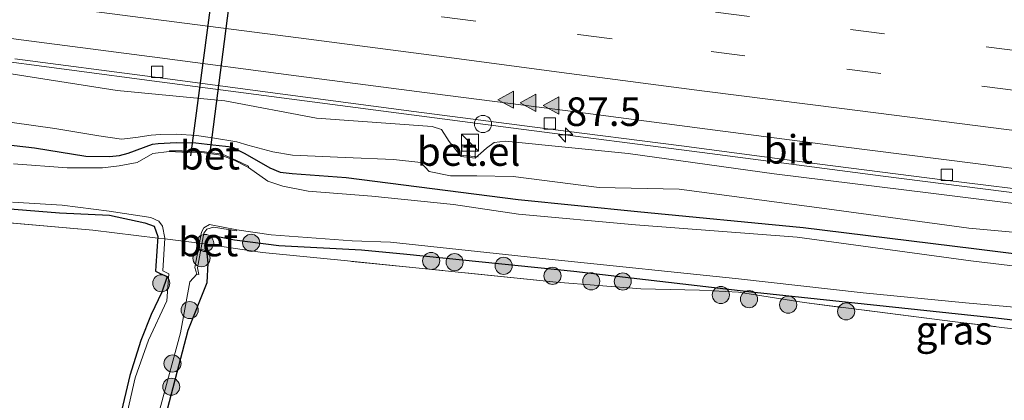
# Model space of a CAD drawing. Units: metres. Extents: x 160000 to 170006, y 449998 to 456250.
# Drawn here: x 162356 to 162442, y 451008 to 451041 of the extents above; entities that cross this region are included whole.
import ezdxf
from ezdxf.enums import TextEntityAlignment as Align

# ---------------------------------------------------------------- set-up
doc = ezdxf.new("R2010")
doc.units = ezdxf.units.M
doc.linetypes.add('IE-TERREINAFSCHEIDING', pattern=[10, 8, -2])
doc.linetypes.add('VW-3-9_STREEP', pattern=[12, 3, -9])
doc.layers.get('0').update_dxf_attribs({"lineweight": 25})
for name, color, linetype, lineweight in [('B-ME-AM-KILOMETR-S-B1', 7, 'Continuous', 18), ('B-ME-BV-GELEIDECONSTRUCTIE-GELEIDERAIL-L-B1', 213, 'BV-GELEIDERAIL', 18), ('B-ME-GR-BOOM-S-B1', 93, 'Continuous', 18), ('B-ME-GW-INSTEEKWATERGANG-L-B1', 10, 'Continuous', 25), ('B-ME-GW-KRUINLIJN-L-B1', 93, 'Continuous', 18), ('B-ME-GW-TEENLIJN-L-B1', 93, 'Continuous', 18), ('B-ME-IE-GRASLAND-GV-B6', 93, 'Continuous', 18), ('B-ME-IE-GRONDWERKLIJN-GROND_INGERICHT-GV-B6', 253, 'Continuous', 18), ('B-ME-IE-INRICHTINGSELEMENT-S-B1', 253, 'Continuous', 18), ('B-ME-IE-TERREINAFSCHEIDING-RASTERHEKWERK-L-B1', 8, 'IE-TERREINAFSCHEIDING', 18), ('B-ME-KW-DUIKER-L-B1', 10, 'Continuous', 25), ('B-ME-OG-WATER-GV-B6', 153, 'Continuous', 18), ('B-ME-VH-VERH_SOORT-BETON-OVERIG-GV-B6', 8, 'IE-TERREINAFSCHEIDING-NATUURLIJK-HOUTWAL', 18), ('B-ME-VH-VERH_SOORT-BITUMEN-GV-B6', 8, 'IE-TERREINAFSCHEIDING-NATUURLIJK-HOUTWAL', 18), ('B-ME-VH-VERH_SOORT-GV-B6', 8, 'Continuous', 18), ('B-ME-VV-KOLK-S-B1', 8, 'Continuous', 18), ('B-ME-VW-MARKERING-39STREEP-015-L-B1', 255, 'VW-3-9_STREEP', 18), ('B-ME-VW-MARKERING-STREEP-015-L-B1', 7, 'Continuous', 18), ('B-ME-VW-MARKERING-VLAKMARK-S-B1', 7, 'Continuous', 18)]:
    doc.layers.add(name, color=color, linetype=linetype, lineweight=lineweight)
doc.styles.add('NLCS-ISO', font='NLCS-ISO.TTF')
doc.linetypes.add('BV-GELEIDERAIL', pattern='A,10,-3,[108,NLCS.SHX,S=1,R=0,X=0,Y=0],-3', length=16)
doc.linetypes.add('IE-TERREINAFSCHEIDING-NATUURLIJK-HOUTWAL', pattern='A,7,-1.5,[67,NLCS.SHX,S=0.75,R=45,X=0,Y=0],-1.5,7,-1.5,[70,NLCS.SHX,S=0.75,R=0,X=0,Y=0],-1.5', length=20)

# ---------------------------------------------------------------- blocks, each defined once
blk = doc.blocks.new('kast')
blk.add_line((-0.75, -0.75), (0.75, 0.75))
blk.add_lwpolyline([(-0.75, 0.75), (0.75, 0.75), (0.75, -0.75), (-0.75, -0.75)], close=True)
blk = doc.blocks.new('dtb')
blk.add_circle((0, 0), 0.75)
blk = doc.blocks.new('boom')
blk.add_hatch(color=256).paths.add_polyline_path([(-0.75, 0, 1), (0.75, 0, 1)])
blk.add_circle((0, 0), 0.75)
blk = doc.blocks.new('hecto')
for p, q in [((0, 0.625), (-0.625, 0)), ((0, -0.625), (0, 0.625)), ((-0.625, 0), (0.625, 0)), ((0.625, 0), (0, -0.625))]:
    blk.add_line(p, q)
blk = doc.blocks.new('kolk')
blk.add_lwpolyline([(-0.5, -0.5), (0.5, -0.5), (0.5, 0.5), (-0.5, 0.5)], close=True)
blk = doc.blocks.new('verfsymbol')
for color in [252, 253]:
    blk.add_hatch(color=color).paths.add_polyline_path([(0.75, -0.625), (0, 0.75), (-0.75, -0.625)])
blk.add_lwpolyline([(0.75, -0.625), (0, 0.75), (-0.75, -0.625)], close=True)

msp = doc.modelspace()

# ---------------------------------------------------------------- linework, layer by layer
at = {"layer": 'B-ME-BV-GELEIDECONSTRUCTIE-GELEIDERAIL-L-B1'}
msp.add_polyline3d([(162341.797, 451039.233, 8.8075), (162352.011, 451037.878, 8.678), (162367.857, 451035.771, 8.478), (162383.714, 451033.702, 8.281), (162399.566, 451031.621, 8.091), (162415.428, 451029.579, 7.935), (162431.297, 451027.519, 7.768), (162447.154, 451025.492, 7.639), (162463.007, 451023.441, 7.503), (162466.955, 451022.938, 7.483)], dxfattribs=at)
at = {"layer": 'B-ME-GW-INSTEEKWATERGANG-L-B1'}
for points in [[(162344.877, 451031.368, 5.06), (162356.903, 451029.985, 5.078), (162361.406, 451029.244, 5.105), (162363.496, 451029.223, 5.054), (162364.369, 451029.304, 5.025), (162365.126, 451029.506, 4.998), (162367.241, 451030.299, 4.959), (162367.759, 451030.352, 4.944), (162369.318, 451030.455, 4.935), (162371.055, 451030.426, 4.871), (162372.529, 451030.249, 4.851), (162374.195, 451030.065, 4.842), (162375.334, 451029.496, 4.926), (162377.525, 451028.225, 5.046), (162378.441, 451027.855, 5.065), (162379.498, 451027.75, 5.192), (162384.213, 451027.378, 5.414), (162399.311, 451025.457, 5.212), (162409.751, 451024.404, 5.281), (162424.273, 451023.012, 5.34), (162439.239, 451021.18, 5.156), (162454.379, 451019.263, 5.095)], [(162347.182, 451024.954, 4.775), (162348.9094, 451024.9412, 4.603), (162354.39, 451024.67, 4.466), (162359.103, 451024.305, 4.599), (162363.49, 451024.093, 4.546), (162366.594, 451023.411, 4.508), (162367.408, 451023.114, 4.587), (162367.728, 451022.22, 4.547), (162367.538, 451019.639, 4.752), (162367.507, 451019.171, 5.03), (162367.929, 451018.966, 4.995), (162368.531, 451018.716, 4.732), (162368.079, 451017.354, 4.93), (162367.15, 451015.396, 4.669), (162366.232, 451013.119, 4.563), (162365.256, 451010.041, 4.525), (162356.634, 450973.521, 4.703)], [(162359.633, 450972.962, 5.186), (162370.382, 451014.004, 4.927), (162372.059, 451018.196, 5), (162372.14, 451019.885, 4.948), (162371.956, 451021.5443, 5.1869), (162372.135, 451022.186, 4.742), (162372.407, 451022.324, 4.737), (162374.438, 451021.916, 4.995), (162378.334, 451021.4456, 4.949), (162385.574, 451021.052, 4.957), (162389.55, 451020.665, 5.213), (162404.177, 451019.171, 5.078), (162420.028, 451017.333, 4.964), (162441.179, 451015.103, 4.952), (162454.693, 451013.505, 4.961), (162470.609, 451011.385, 5.051), (162483.859, 451009.656, 5.066), (162496.825, 451007.82, 5.018)]]:
    msp.add_polyline3d(points, dxfattribs=at)
at = {"layer": 'B-ME-GW-KRUINLIJN-L-B1'}
msp.add_polyline3d([(162508.646, 451016.699, 6.48), (162500.353, 451017.292, 6.424), (162487.618, 451019.315, 6.645), (162475.148, 451020.757, 6.664), (162461.087, 451022.778, 6.76), (162447.397, 451024.539, 6.855), (162435.482, 451026.024, 6.981), (162421.729, 451027.714, 7.091), (162408.957, 451029.485, 7.198), (162398.19, 451030.568, 7.314), (162397.192, 451030.443, 7.323), (162396.519, 451029.949, 7.239), (162395.524, 451029.07, 7.046), (162394.308, 451029.222, 7.111), (162393.254, 451030.543, 7.349), (162392.572, 451031.596, 7.439), (162391.77, 451031.855, 7.441), (162381.622, 451032.597, 7.507), (162373.588, 451034.117, 7.643), (162364.156, 451034.997, 7.808), (162351.086, 451037.059, 7.946)], dxfattribs=at)
at = {"layer": 'B-ME-GW-TEENLIJN-L-B1'}
for points in [[(162336.3113, 451034.4069, 5.3401), (162340.585, 451034.173, 5.393), (162351.388, 451032.715, 5.222), (162358.693, 451031.671, 5.256), (162362.54, 451031.032, 5.235)], [(162362.54, 451031.032, 5.235), (162364.54, 451030.751, 5.105), (162365.788, 451030.887, 5.062), (162367.15, 451031.09, 5.022), (162367.963, 451031.146, 5.028), (162369.327, 451031.19, 5.012), (162371.11, 451031.07, 4.949), (162372.517, 451030.873, 4.906), (162374.647, 451030.503, 4.953), (162375.622, 451030.223, 5.031), (162377.789, 451029.636, 5.138), (162379.528, 451029.356, 5.317), (162384.143, 451029.145, 5.52)], [(162514.74, 451014.734, 5.788), (162504.402, 451015.498, 5.911), (162502.05, 451015.775, 5.673), (162501.446, 451015.196, 5.391), (162500.364, 451014.942, 5.519), (162492.289, 451015.914, 5.408), (162481.195, 451017.582, 5.403), (162475.811, 451018.493, 5.445), (162467.657, 451019.343, 5.337), (162453.547, 451021.035, 5.232), (162447.82, 451022.141, 5.565), (162438.801, 451022.962, 5.322), (162426.361, 451024.64, 5.409), (162413.404, 451026.357, 5.413), (162406.415, 451026.507, 5.317), (162398.876, 451027.489, 5.393), (162395.673, 451027.528, 5.537), (162393.375, 451027.526, 5.435), (162391.513, 451027.927, 5.456), (162390.759, 451028.695, 5.565), (162388.38, 451028.973, 5.487), (162384.143, 451029.145, 5.52)]]:
    msp.add_polyline3d(points, dxfattribs=at)
at = {"layer": 'B-ME-IE-GRASLAND-GV-B6'}
for points in [[(162355.195, 451037.788, 7.961), (162367.241, 451036.201, 7.799), (162379.126, 451034.635, 7.662), (162390.149, 451033.177, 7.521), (162401.667, 451031.687, 7.401), (162413.611, 451030.152, 7.281), (162425.728, 451028.568, 7.156), (162436.482, 451027.177, 7.038), (162446.447, 451025.945, 6.95), (162457.477, 451024.529, 6.881), (162468.504, 451023.115, 6.772), (162479.078, 451021.751, 6.695), (162489.802, 451020.351, 6.666), (162500.345, 451018.992, 6.599), (162501.831, 451018.839, 6.598), (162502.015, 451019.066, 6.59), (162502.137, 451019.171, 6.593), (162502.443, 451019.257, 6.562), (162503.107, 451019.221, 6.549), (162511.895, 451018.134, 6.52)], [(162351.086, 451037.059, 7.946), (162364.156, 451034.997, 7.808), (162373.588, 451034.117, 7.643), (162381.622, 451032.597, 7.507), (162391.77, 451031.855, 7.441), (162392.572, 451031.596, 7.439), (162393.254, 451030.543, 7.349), (162394.308, 451029.222, 7.111), (162395.524, 451029.07, 7.046), (162396.519, 451029.949, 7.239), (162397.192, 451030.443, 7.323), (162398.19, 451030.568, 7.314), (162408.957, 451029.485, 7.198), (162421.729, 451027.714, 7.091), (162435.482, 451026.024, 6.981), (162447.397, 451024.539, 6.855), (162461.087, 451022.778, 6.76), (162475.148, 451020.757, 6.664), (162487.618, 451019.315, 6.645), (162500.353, 451017.292, 6.424), (162508.646, 451016.699, 6.48)], [(162508.646, 451016.699, 6.48), (162500.353, 451017.292, 6.424), (162487.618, 451019.315, 6.645), (162475.148, 451020.757, 6.664), (162461.087, 451022.778, 6.76), (162447.397, 451024.539, 6.855), (162435.482, 451026.024, 6.981), (162421.729, 451027.714, 7.091), (162408.957, 451029.485, 7.198), (162398.19, 451030.568, 7.314), (162397.192, 451030.443, 7.323), (162396.519, 451029.949, 7.239), (162395.524, 451029.07, 7.046), (162395.576, 451030.15, 7.038), (162394.408, 451030.237, 7.091), (162394.308, 451029.222, 7.111), (162393.254, 451030.543, 7.349), (162392.572, 451031.596, 7.439), (162391.77, 451031.855, 7.441), (162381.622, 451032.597, 7.507), (162373.588, 451034.117, 7.643), (162364.156, 451034.997, 7.808), (162351.086, 451037.059, 7.946)], [(162413.404, 451026.357, 5.413), (162406.415, 451026.507, 5.317), (162398.876, 451027.489, 5.393), (162395.673, 451027.528, 5.537), (162393.375, 451027.526, 5.435), (162391.513, 451027.927, 5.456), (162390.759, 451028.695, 5.565), (162388.38, 451028.973, 5.487), (162384.143, 451029.145, 5.52), (162379.528, 451029.356, 5.317), (162377.789, 451029.636, 5.138), (162375.622, 451030.223, 5.031), (162374.647, 451030.503, 4.953), (162372.517, 451030.873, 4.906), (162371.11, 451031.07, 4.949), (162369.327, 451031.19, 5.012), (162367.963, 451031.146, 5.028), (162367.15, 451031.09, 5.022), (162365.788, 451030.887, 5.062), (162364.54, 451030.751, 5.105), (162362.54, 451031.032, 5.235), (162358.693, 451031.671, 5.256), (162351.388, 451032.715, 5.222)], [(162351.388, 451032.715, 5.222), (162358.693, 451031.671, 5.256), (162362.54, 451031.032, 5.235), (162364.54, 451030.751, 5.105), (162365.788, 451030.887, 5.062), (162367.15, 451031.09, 5.022), (162367.963, 451031.146, 5.028), (162369.327, 451031.19, 5.012), (162371.11, 451031.07, 4.949), (162372.517, 451030.873, 4.906), (162374.647, 451030.503, 4.953), (162375.622, 451030.223, 5.031), (162377.789, 451029.636, 5.138), (162379.528, 451029.356, 5.317), (162384.143, 451029.145, 5.52), (162388.38, 451028.973, 5.487), (162390.759, 451028.695, 5.565), (162391.513, 451027.927, 5.456), (162393.375, 451027.526, 5.435), (162395.673, 451027.528, 5.537), (162398.876, 451027.489, 5.393), (162406.415, 451026.507, 5.317), (162413.404, 451026.357, 5.413), (162426.361, 451024.64, 5.409), (162438.801, 451022.962, 5.322), (162447.82, 451022.141, 5.565)], [(162344.877, 451031.368, 5.06), (162356.903, 451029.985, 5.078), (162361.406, 451029.244, 5.105), (162363.496, 451029.223, 5.054), (162364.369, 451029.304, 5.025), (162365.126, 451029.506, 4.998), (162367.241, 451030.299, 4.959), (162367.759, 451030.352, 4.944), (162369.318, 451030.455, 4.935), (162371.055, 451030.426, 4.871), (162372.529, 451030.249, 4.851), (162374.195, 451030.065, 4.842), (162375.334, 451029.496, 4.926), (162377.525, 451028.225, 5.046), (162378.441, 451027.855, 5.065), (162379.498, 451027.75, 5.192), (162384.213, 451027.378, 5.414), (162399.311, 451025.457, 5.212), (162409.751, 451024.404, 5.281), (162424.273, 451023.012, 5.34), (162439.239, 451021.18, 5.156), (162454.379, 451019.263, 5.095)], [(162454.379, 451019.263, 5.095), (162439.239, 451021.18, 5.156), (162424.273, 451023.012, 5.34), (162409.751, 451024.404, 5.281), (162399.311, 451025.457, 5.212), (162384.213, 451027.378, 5.414), (162379.498, 451027.75, 5.192), (162378.441, 451027.855, 5.065), (162377.525, 451028.225, 5.046), (162375.334, 451029.496, 4.926), (162374.195, 451030.065, 4.842), (162372.529, 451030.249, 4.851), (162371.055, 451030.426, 4.871), (162369.318, 451030.455, 4.935), (162367.759, 451030.352, 4.944), (162367.241, 451030.299, 4.959), (162365.126, 451029.506, 4.998), (162364.369, 451029.304, 5.025), (162363.496, 451029.223, 5.054), (162361.406, 451029.244, 5.105), (162356.903, 451029.985, 5.078), (162344.877, 451031.368, 5.06)], [(162453.866, 451018.299, 4), (162438.97, 451020.103, 4), (162423.765, 451022.156, 4), (162409.572, 451023.246, 4), (162399.318, 451024.191, 4), (162393.642, 451025.023, 3.992), (162386.479, 451025.762, 4), (162380.897, 451026.205, 4), (162378.671, 451026.639, 4), (162377.355, 451027.074, 4), (162375.665, 451028.272, 4), (162375.676, 451028.376, 4.361), (162374.566, 451028.9, 4.304), (162373.399, 451029.433, 4.326), (162371.358, 451029.698, 4.306), (162369.848, 451029.714, 4.315), (162368.737, 451029.731, 4.292), (162368.709, 451029.659, 4), (162367.296, 451029.486, 4), (162365.895, 451028.714, 4), (162364.337, 451028.402, 4), (162362.871, 451028.243, 4), (162359.784, 451028.246, 4), (162355.079, 451028.588, 4)], [(162514.74, 451014.734, 5.788), (162504.402, 451015.498, 5.911), (162502.05, 451015.775, 5.673), (162501.446, 451015.196, 5.391), (162500.364, 451014.942, 5.519), (162492.289, 451015.914, 5.408), (162481.195, 451017.582, 5.403), (162475.811, 451018.493, 5.445), (162467.657, 451019.343, 5.337), (162453.547, 451021.035, 5.232), (162447.82, 451022.141, 5.565), (162438.801, 451022.962, 5.322), (162426.361, 451024.64, 5.409), (162413.404, 451026.357, 5.413)], [(162362.0382, 451022.7776, 5.0442), (162349.3187, 451023.8703, 4.9475), (162334.7637, 451025.3019, 5.1305), (162334.913, 451026.26, 4.696), (162347.182, 451024.954, 4.775), (162348.9094, 451024.9412, 4.603), (162354.39, 451024.67, 4.466), (162359.103, 451024.305, 4.599), (162363.49, 451024.093, 4.546), (162366.594, 451023.411, 4.508), (162367.408, 451023.114, 4.587), (162367.728, 451022.22, 4.547), (162367.7176, 451022.0786, 4.5582), (162362.0382, 451022.7776, 5.0442)], [(162356.634, 450973.521, 4.703), (162365.256, 451010.041, 4.525), (162366.232, 451013.119, 4.563), (162367.15, 451015.396, 4.669), (162368.079, 451017.354, 4.93), (162368.531, 451018.716, 4.732), (162367.929, 451018.966, 4.995), (162367.507, 451019.171, 5.03), (162367.538, 451019.639, 4.752), (162367.7176, 451022.0786, 4.5582), (162367.728, 451022.22, 4.547), (162367.408, 451023.114, 4.587), (162366.594, 451023.411, 4.508), (162363.49, 451024.093, 4.546), (162359.103, 451024.305, 4.599), (162354.39, 451024.67, 4.466)], [(162354.971, 451025.223, 4), (162359.345, 451024.962, 4), (162363.469, 451024.425, 4), (162367.099, 451023.874, 4)], [(162367.099, 451023.874, 4), (162367.815, 451023.567, 4), (162368.143, 451023.134, 4), (162368.343, 451022.072, 4), (162368.161, 451019.225, 4), (162368.697, 451018.958, 4), (162368.504, 451016.599, 4), (162366.914, 451013.146, 4), (162365.73, 451009.837, 4), (162357.293, 450972.783, 4.013)], [(162358.539, 450972.597, 4.013), (162369.709, 451013.782, 4), (162370.524, 451018.237, 4), (162371.139, 451018.914, 4), (162371.323, 451018.898, 4.288), (162371.194, 451019.489, 4.337), (162371.758, 451022.525, 4.404), (162372.002, 451022.874, 4.425), (162372.588, 451023.026, 4.282), (162374.613, 451022.727, 4.268), (162374.655, 451022.805, 4), (162377.665, 451022.362, 4), (162384.743, 451021.84, 4), (162388.103, 451021.719, 4.013), (162402.549, 451020.179, 4.013), (162418.34, 451018.548, 4.013), (162429.549, 451017.282, 4.013), (162438.515, 451016.407, 4.013), (162446.072, 451015.743, 4.013)], [(162496.825, 451007.82, 5.018), (162483.859, 451009.656, 5.066), (162470.609, 451011.385, 5.051), (162454.693, 451013.505, 4.961), (162441.179, 451015.103, 4.952), (162420.028, 451017.333, 4.964), (162404.177, 451019.171, 5.078), (162389.55, 451020.665, 5.213), (162385.574, 451021.052, 4.957), (162378.334, 451021.4456, 4.949), (162374.438, 451021.916, 4.995), (162372.407, 451022.324, 4.737), (162372.135, 451022.186, 4.742), (162371.956, 451021.5443, 5.1869), (162372.14, 451019.885, 4.948), (162372.059, 451018.196, 5), (162370.382, 451014.004, 4.927), (162359.633, 450972.962, 5.186)], [(162376.8997, 451020.8256, 5.272), (162371.956, 451021.5443, 5.1869), (162372.135, 451022.186, 4.742), (162372.407, 451022.324, 4.737), (162374.438, 451021.916, 4.995), (162378.334, 451021.4456, 4.949), (162385.574, 451021.052, 4.957), (162389.55, 451020.665, 5.213), (162404.177, 451019.171, 5.078), (162420.028, 451017.333, 4.964), (162441.179, 451015.103, 4.952), (162454.693, 451013.505, 4.961), (162470.609, 451011.385, 5.051), (162483.859, 451009.656, 5.066), (162496.825, 451007.82, 5.018)], [(162502.4007, 451005.7921, 5.0746), (162473.4113, 451010.0882, 5.1601), (162460.9869, 451011.9069, 5.0157), (162437.595, 451014.7597, 5.0088), (162424.3561, 451016.4365, 4.9221), (162418.6254, 451017.3404, 4.8801), (162415.1905, 451017.5095, 4.8772), (162410.0438, 451017.6447, 5.0516), (162402.6359, 451018.2143, 5.1158), (162383.7659, 451020.1429, 5.2747), (162376.8997, 451020.8256, 5.272)]]:
    msp.add_polyline3d(points, dxfattribs=at)
at = {"layer": 'B-ME-IE-GRONDWERKLIJN-GROND_INGERICHT-GV-B6'}
for points in [[(162362.0382, 451022.7776, 5.0442), (162367.7176, 451022.0786, 4.5582), (162367.538, 451019.639, 4.752), (162367.507, 451019.171, 5.03), (162367.929, 451018.966, 4.995), (162368.531, 451018.716, 4.732), (162368.079, 451017.354, 4.93), (162367.15, 451015.396, 4.669), (162366.232, 451013.119, 4.563), (162365.256, 451010.041, 4.525), (162356.634, 450973.521, 4.703), (162327.753, 450980.323, 4.723), (162334.7637, 451025.3019, 5.1305), (162349.3187, 451023.8703, 4.9475), (162362.0382, 451022.7776, 5.0442)], [(162359.633, 450972.962, 5.186), (162370.382, 451014.004, 4.927), (162372.059, 451018.196, 5), (162372.14, 451019.885, 4.948), (162371.956, 451021.5443, 5.1869), (162376.8997, 451020.8256, 5.272)], [(162376.8997, 451020.8256, 5.272), (162383.7659, 451020.1429, 5.2747), (162402.6359, 451018.2143, 5.1158), (162410.0438, 451017.6447, 5.0516), (162415.1905, 451017.5095, 4.8772), (162418.6254, 451017.3404, 4.8801), (162424.3561, 451016.4365, 4.9221), (162437.595, 451014.7597, 5.0088), (162460.9869, 451011.9069, 5.0157), (162473.4113, 451010.0882, 5.1601), (162502.4007, 451005.7921, 5.0746)]]:
    msp.add_polyline3d(points, dxfattribs=at)
at = {"layer": 'B-ME-IE-TERREINAFSCHEIDING-RASTERHEKWERK-L-B1'}
msp.add_line((162394.189, 451029.356, 7.033), (162395.792, 451029.195, 6.993), dxfattribs=at)
msp.add_polyline3d([(162506.4896, 451005.1896, 5.0808), (162505.2753, 451005.3686, 4.05), (162503.7462, 451005.5941, 4.013), (162503.0565, 451005.6958, 4.9843), (162502.4007, 451005.7921, 5.0746), (162473.4113, 451010.0882, 5.1601), (162460.9869, 451011.9069, 5.0157), (162437.595, 451014.7597, 5.0088), (162424.3561, 451016.4365, 4.9221), (162418.6254, 451017.3404, 4.8801), (162415.1905, 451017.5095, 4.8772), (162410.0438, 451017.6447, 5.0516), (162402.6359, 451018.2143, 5.1158), (162383.7659, 451020.1429, 5.2747), (162376.8997, 451020.8256, 5.272), (162371.956, 451021.5443, 5.1869), (162371.5858, 451021.5982, 4.3835), (162371.3653, 451021.6296, 4), (162368.3385, 451022.0022, 4), (162367.7176, 451022.0786, 4.5582), (162362.0382, 451022.7776, 5.0442), (162349.3187, 451023.8703, 4.9475)], dxfattribs=at)
at = {"layer": 'B-ME-KW-DUIKER-L-B1'}
for p, q in [((162377.394, 451080.444, 3.15), (162370.586, 451029.281, 3.043)), ((162378.863, 451080.237, 3.115), (162372.215, 451029.114, 3.036))]:
    msp.add_line(p, q, dxfattribs=at)
at = {"layer": 'B-ME-OG-WATER-GV-B6'}
for points in [[(162355.079, 451028.588, 4), (162359.784, 451028.246, 4), (162362.871, 451028.243, 4), (162364.337, 451028.402, 4), (162365.895, 451028.714, 4), (162367.296, 451029.486, 4), (162368.709, 451029.659, 4), (162369.831, 451029.618, 4), (162371.334, 451029.606, 4), (162373.281, 451029.348, 4), (162374.479, 451028.876, 4), (162375.665, 451028.272, 4), (162377.355, 451027.074, 4), (162378.671, 451026.639, 4), (162380.897, 451026.205, 4), (162386.479, 451025.762, 4), (162393.642, 451025.023, 3.992), (162399.318, 451024.191, 4), (162409.572, 451023.246, 4), (162423.765, 451022.156, 4), (162438.97, 451020.103, 4), (162453.866, 451018.299, 4)], [(162357.293, 450972.783, 4.013), (162365.73, 451009.837, 4), (162366.914, 451013.146, 4), (162368.504, 451016.599, 4), (162368.697, 451018.958, 4), (162368.161, 451019.225, 4), (162368.343, 451022.072, 4), (162368.143, 451023.134, 4), (162367.815, 451023.567, 4), (162367.099, 451023.874, 4), (162363.469, 451024.425, 4), (162359.345, 451024.962, 4), (162354.971, 451025.223, 4)], [(162446.072, 451015.743, 4.013), (162438.515, 451016.407, 4.013), (162429.549, 451017.282, 4.013), (162418.34, 451018.548, 4.013), (162402.549, 451020.179, 4.013), (162388.103, 451021.719, 4.013), (162384.743, 451021.84, 4), (162377.665, 451022.362, 4), (162374.655, 451022.805, 4), (162372.257, 451023.267, 4), (162371.755, 451022.968, 4), (162371.545, 451022.586, 4), (162370.966, 451019.504, 4), (162371.139, 451018.914, 4), (162370.524, 451018.237, 4), (162369.709, 451013.782, 4), (162358.539, 450972.597, 4.013)]]:
    msp.add_polyline3d(points, dxfattribs=at)
at = {"layer": 'B-ME-VH-VERH_SOORT-BETON-OVERIG-GV-B6'}
for points in [[(162375.665, 451028.272, 4), (162374.479, 451028.876, 4), (162373.281, 451029.348, 4), (162371.334, 451029.606, 4), (162369.831, 451029.618, 4), (162368.709, 451029.659, 4), (162368.737, 451029.731, 4.292), (162369.848, 451029.714, 4.315), (162371.358, 451029.698, 4.306), (162373.399, 451029.433, 4.326), (162374.566, 451028.9, 4.304), (162375.676, 451028.376, 4.361), (162375.665, 451028.272, 4)], [(162374.655, 451022.805, 4), (162374.613, 451022.727, 4.268), (162372.588, 451023.026, 4.282), (162372.002, 451022.874, 4.425), (162371.758, 451022.525, 4.404), (162371.194, 451019.489, 4.337), (162371.323, 451018.898, 4.288), (162371.139, 451018.914, 4), (162370.966, 451019.504, 4), (162371.545, 451022.586, 4), (162371.755, 451022.968, 4), (162372.257, 451023.267, 4), (162374.655, 451022.805, 4)]]:
    msp.add_polyline3d(points, dxfattribs=at)
at = {"layer": 'B-ME-VH-VERH_SOORT-BITUMEN-GV-B6'}
for points in [[(162344.26, 451040.983, 8.102), (162355.744, 451039.457, 7.959), (162367.896, 451037.86, 7.796), (162379.837, 451036.286, 7.625), (162391.993, 451034.716, 7.48), (162403.423, 451033.256, 7.392), (162415.239, 451031.71, 7.242), (162427.346, 451030.128, 7.119), (162439.394, 451028.604, 7.023), (162451.025, 451027.088, 6.955), (162463.237, 451025.515, 6.844), (162474.774, 451024.012, 6.747), (162486.991, 451022.519, 6.71), (162498.646, 451021.008, 6.647), (162502.6026, 451020.4998, 6.628), (162502.443, 451019.257, 6.562)], [(162548.537, 451013.473, 6.365), (162536.428, 451015, 6.411), (162523.923, 451016.601, 6.473), (162511.895, 451018.134, 6.52), (162503.107, 451019.221, 6.549), (162502.443, 451019.257, 6.562), (162502.6026, 451020.4998, 6.628), (162498.646, 451021.008, 6.647), (162486.991, 451022.519, 6.71), (162474.774, 451024.012, 6.747), (162463.237, 451025.515, 6.844), (162451.025, 451027.088, 6.955), (162439.394, 451028.604, 7.023), (162427.346, 451030.128, 7.119), (162415.239, 451031.71, 7.242), (162403.423, 451033.256, 7.392), (162391.993, 451034.716, 7.48), (162379.837, 451036.286, 7.625), (162367.896, 451037.86, 7.796), (162355.744, 451039.457, 7.959), (162344.26, 451040.983, 8.102)], [(162502.443, 451019.257, 6.562), (162502.137, 451019.171, 6.593), (162502.015, 451019.066, 6.59), (162501.831, 451018.839, 6.598), (162500.345, 451018.992, 6.599), (162489.802, 451020.351, 6.666), (162479.078, 451021.751, 6.695), (162468.504, 451023.115, 6.772), (162457.477, 451024.529, 6.881), (162446.447, 451025.945, 6.95), (162436.482, 451027.177, 7.038), (162425.728, 451028.568, 7.156), (162413.611, 451030.152, 7.281), (162401.667, 451031.687, 7.401), (162390.149, 451033.177, 7.521), (162379.126, 451034.635, 7.662), (162367.241, 451036.201, 7.799), (162355.195, 451037.788, 7.961)]]:
    msp.add_polyline3d(points, dxfattribs=at)
at = {"layer": 'B-ME-VH-VERH_SOORT-GV-B6'}
msp.add_polyline3d([(162394.308, 451029.222, 7.111), (162394.408, 451030.237, 7.091), (162395.576, 451030.15, 7.038), (162395.524, 451029.07, 7.046), (162394.308, 451029.222, 7.111)], dxfattribs=at)
at = {"layer": 'B-ME-VW-MARKERING-39STREEP-015-L-B1'}
for points in [[(162345.326, 451051.219, 8.429), (162357.21, 451049.644, 8.256), (162369.07, 451048.094, 8.114), (162380.969, 451046.543, 7.973), (162392.844, 451044.962, 7.831), (162404.704, 451043.423, 7.672), (162416.591, 451041.864, 7.566), (162428.432, 451040.361, 7.446), (162440.323, 451038.844, 7.34), (162452.179, 451037.339, 7.233), (162464.044, 451035.82, 7.149), (162475.902, 451034.294, 7.065), (162487.76, 451032.797, 6.985), (162499.651, 451031.281, 6.914), (162511.542, 451029.774, 6.858), (162523.327, 451028.293, 6.799), (162535.204, 451026.809, 6.743), (162547.052, 451025.313, 6.669), (162558.932, 451023.813, 6.648), (162570.83, 451022.315, 6.626), (162582.605, 451020.785, 6.638), (162594.443, 451019.227, 6.633), (162606.216, 451017.693, 6.629), (162618.079, 451016.155, 6.639)], [(162345.434, 451047.686, 8.322), (162356.943, 451046.166, 8.155), (162368.701, 451044.59, 8.015), (162380.683, 451043.014, 7.863), (162392.61, 451041.46, 7.732), (162404.552, 451039.915, 7.581), (162416.206, 451038.416, 7.463), (162428.122, 451036.888, 7.351), (162439.934, 451035.383, 7.241), (162451.75, 451033.875, 7.138), (162463.718, 451032.323, 7.047), (162475.66, 451030.832, 6.956), (162487.487, 451029.331, 6.884), (162499.291, 451027.796, 6.814), (162511.094, 451026.308, 6.762), (162523.028, 451024.84, 6.716), (162534.881, 451023.34, 6.672), (162546.82, 451021.858, 6.581), (162559.021, 451020.269, 6.557), (162570.388, 451018.807, 6.537), (162582.298, 451017.285, 6.53), (162594.097, 451015.774, 6.542), (162605.903, 451014.216, 6.539), (162617.822, 451012.674, 6.566)]]:
    msp.add_polyline3d(points, dxfattribs=at)
at = {"layer": 'B-ME-VW-MARKERING-STREEP-015-L-B1'}
msp.add_polyline3d([(162344.462, 451044.286, 8.207), (162356.006, 451042.705, 8.054), (162368.247, 451041.13, 7.895), (162380.041, 451039.619, 7.742), (162392.156, 451038.044, 7.596), (162403.779, 451036.496, 7.47), (162415.647, 451034.937, 7.361), (162427.66, 451033.436, 7.244), (162439.602, 451031.921, 7.123), (162451.48, 451030.385, 7.063), (162463.385, 451028.887, 6.955), (162474.982, 451027.415, 6.854), (162487.191, 451025.851, 6.812), (162498.96, 451024.367, 6.758), (162510.753, 451022.869, 6.667), (162522.542, 451021.37, 6.631), (162534.578, 451019.881, 6.59), (162546.34, 451018.397, 6.497), (162558.344, 451016.87, 6.462), (162570.117, 451015.36, 6.436), (162581.785, 451013.866, 6.457), (162593.621, 451012.302, 6.46), (162605.663, 451010.753, 6.435), (162617.262, 451009.242, 6.446)], dxfattribs=at)

# ---------------------------------------------------------------- block references
at = {"layer": 'B-ME-AM-KILOMETR-S-B1', "rotation": 90}
msp.add_blockref('hecto', (162403.46, 451031.12, 8.053), dxfattribs=at)
at = {"layer": 'B-ME-GR-BOOM-S-B1', "rotation": 90}
for p in [(162371.8646, 451021.6484, 4.936), (162375.899, 451021.67, 5.648), (162371.5453, 451020.3142, 4.689), (162391.68, 451020.0831, 5.0898), (162393.732, 451019.9774, 5.0835), (162398.0286, 451019.65, 4.957), (162402.308, 451018.777, 5.107), (162368.023, 451018.125, 5.046), (162405.709, 451018.2963, 4.98), (162408.4708, 451018.2801, 4.897), (162417.0659, 451017.0997, 4.963), (162419.5353, 451016.7311, 5.065), (162422.9665, 451016.2473, 4.96), (162370.509, 451015.7772, 4.646), (162428.0511, 451015.6576, 4.945), (162369.0066, 451011.0937, 4.61), (162368.8949, 451009.0611, 4.837)]:
    msp.add_blockref('boom', p, dxfattribs=at)
at = {"layer": 'B-ME-IE-INRICHTINGSELEMENT-S-B1', "rotation": 90}
for name, p in [('dtb', (162396.218, 451032.077, 8.17)), ('kast', (162395.079, 451030.445, 7.32))]:
    msp.add_blockref(name, p, dxfattribs=at)
at = {"layer": 'B-ME-VV-KOLK-S-B1', "rotation": 90}
for p in [(162367.655, 451036.634, 7.722), (162402.074, 451032.108, 7.301), (162436.869, 451027.616, 6.967)]:
    msp.add_blockref('kolk', p, dxfattribs=at)
at = {"layer": 'B-ME-VW-MARKERING-VLAKMARK-S-B1', "rotation": 90}
for p in [(162398.271, 451034.1997, 7.4905), (162400.236, 451033.926, 7.4525), (162402.2382, 451033.6924, 7.4474)]:
    msp.add_blockref('verfsymbol', p, dxfattribs=at)

# ---------------------------------------------------------------- texts
at = {"layer": 'B-ME-AM-KILOMETR-S-B1', "ltscale": 0.2, "style": 'NLCS-ISO'}
msp.add_text('87.5', height=2.5, dxfattribs=at).set_placement((162403.46, 451031.12, 8.053), align=Align.BOTTOM_LEFT)
at = {"layer": 'B-ME-IE-GRASLAND-GV-B6', "ltscale": 0.2, "style": 'NLCS-ISO'}
msp.add_text('gras', height=2.5, dxfattribs=at).set_placement((162437.5062, 451014.0099), align=Align.MIDDLE_CENTER)
at = {"layer": 'B-ME-VH-VERH_SOORT-BETON-OVERIG-GV-B6', "ltscale": 0.2, "style": 'NLCS-ISO'}
for p in [(162372.2801, 451029.3385), (162372.1345, 451021.7342)]:
    msp.add_text('bet', height=2.5, dxfattribs=at).set_placement(p, align=Align.MIDDLE_CENTER)
at = {"layer": 'B-ME-VH-VERH_SOORT-BITUMEN-GV-B6', "ltscale": 0.2, "style": 'NLCS-ISO'}
msp.add_text('bit', height=2.5, dxfattribs=at).set_placement((162422.9742, 451029.8535), align=Align.MIDDLE_CENTER)
at = {"layer": 'B-ME-VH-VERH_SOORT-GV-B6', "ltscale": 0.2, "style": 'NLCS-ISO'}
msp.add_text('bet.el', height=2.5, dxfattribs=at).set_placement((162394.9617, 451029.6626), align=Align.MIDDLE_CENTER)

doc.saveas('drawing.dxf')
